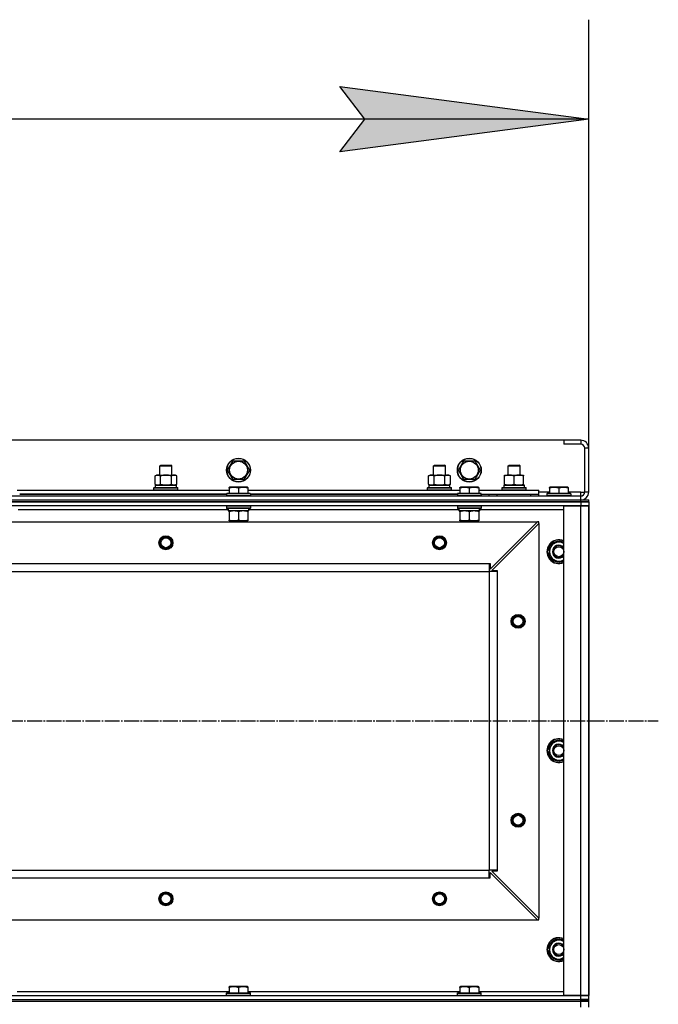
# Model space of a CAD drawing. Units: millimetres. Extents: x 0 to 21777, y -7 to 14850.
# Drawn here: x 6185 to 6827, y 12479 to 13468 of the extents above; entities that cross this region are included whole.
import ezdxf

# ---------------------------------------------------------------- set-up
doc = ezdxf.new("R2010")
doc.units = ezdxf.units.MM
doc.linetypes.add('K5LT_AXLED', pattern=[19.5, 15, -1.5, 1.5, -1.5])
doc.linetypes.add('K5LT_THIN', pattern=[0])
for name, color, linetype, true_color in [('DIM', 6, 'Continuous', 0xff00ff), ('OSI', 2, 'Continuous', 0xffff00), ('R', 1, 'Continuous', 0xff0000), ('WELDING', 7, 'Continuous', 0xffffff)]:
    doc.layers.add(name, color=color, linetype=linetype, true_color=true_color)

msp = doc.modelspace()

# ---------------------------------------------------------------- hatches: boundary and pattern name
at = {"layer": 'DIM'}
msp.add_hatch(color=7, dxfattribs=at).paths.add_polyline_path([(6506.71, 13335.42), (6756.71, 13368.33), (6506.71, 13401.25), (6531.71, 13368.33)])

# ---------------------------------------------------------------- linework, layer by layer
at = {"layer": 'DIM', "color": 7, "linetype": 'K5LT_THIN', "lineweight": 30}
for p, q in [((6756.71, 13037.52), (6756.71, 13468.33)), ((6531.71, 13368.33), (6506.71, 13401.25)), ((6506.71, 13401.25), (6756.71, 13368.33)), ((6756.71, 13368.33), (5356.71, 13368.33)), ((6756.71, 13368.33), (6506.71, 13335.42)), ((6506.71, 13335.42), (6531.71, 13368.33))]:
    msp.add_line(p, q, dxfattribs=at)
at = {"layer": 'OSI', "color": 30, "linetype": 'K5LT_AXLED', "lineweight": 30, "true_color": 0xff8000}
msp.add_line((2506.71, 12763.52), (6826.71, 12763.52), dxfattribs=at)
at = {"layer": 'R', "color": 7, "linetype": 'K5LT_THIN', "lineweight": 30}
for p, q in [((6731.71, 13045.52), (5381.71, 13045.52)), ((6748.71, 13045.52), (6731.71, 13045.52)), ((6731.71, 13045.52), (6731.71, 13041.52)), ((6748.71, 13041.52), (6731.71, 13041.52)), ((6748.71, 13045.52), (6748.71, 13041.52)), ((6752.71, 12993.52), (6752.71, 13037.52)), ((6756.71, 13037.52), (6752.71, 13037.52)), ((6756.71, 12993.52), (6756.71, 13037.52)), ((6325.71, 13019.94), (6326.71, 13020.52)), ((6325.71, 13010.52), (6325.71, 13019.94)), ((6325.71, 13019.94), (6328.71, 13019.94)), ((6326.71, 13020.52), (6329.21, 13020.52)), ((6328.71, 13019.94), (6337.71, 13019.94)), ((6329.21, 13020.52), (6336.71, 13020.52)), ((6337.71, 13019.94), (6336.71, 13020.52)), ((6337.71, 13010.52), (6337.71, 13019.94)), ((6393.74, 13015.52), (6399.22, 13025.02)), ((6399.22, 13025.02), (6410.19, 13025.02)), ((6410.19, 13025.02), (6412.93, 13020.27)), ((6412.93, 13020.27), (6415.68, 13015.52)), ((6600.71, 13019.94), (6601.71, 13020.52)), ((6600.71, 13010.52), (6600.71, 13019.94)), ((6600.71, 13019.94), (6603.71, 13019.94)), ((6601.71, 13020.52), (6604.21, 13020.52)), ((6603.71, 13019.94), (6612.71, 13019.94)), ((6604.21, 13020.52), (6611.71, 13020.52)), ((6612.71, 13019.94), (6611.71, 13020.52)), ((6612.71, 13010.52), (6612.71, 13019.94)), ((6625.74, 13015.52), (6631.22, 13025.02)), ((6631.22, 13025.02), (6642.19, 13025.02)), ((6642.19, 13025.02), (6644.93, 13020.27)), ((6644.93, 13020.27), (6647.68, 13015.52)), ((6675.71, 13019.94), (6676.71, 13020.52)), ((6675.71, 13010.52), (6675.71, 13019.94)), ((6675.71, 13019.94), (6687.71, 13019.94)), ((6676.71, 13020.52), (6686.71, 13020.52)), ((6687.71, 13019.94), (6686.71, 13020.52)), ((6687.71, 13010.52), (6687.71, 13019.94)), ((6320.74, 13009.67), (6322.21, 13010.52)), ((6320.74, 13001.37), (6320.74, 13009.67)), ((6322.21, 13010.52), (6339.93, 13010.52)), ((6326.22, 13001.37), (6326.22, 13009.67)), ((6337.19, 13001.37), (6337.19, 13009.67)), ((6339.93, 13010.52), (6341.21, 13010.52)), ((6342.68, 13009.67), (6341.21, 13010.52)), ((6342.68, 13001.37), (6342.68, 13009.67)), ((6399.22, 13006.02), (6393.74, 13015.52)), ((6415.68, 13015.52), (6410.19, 13006.02)), ((6595.74, 13009.67), (6597.21, 13010.52)), ((6595.74, 13001.37), (6595.74, 13009.67)), ((6597.21, 13010.52), (6614.93, 13010.52)), ((6601.22, 13001.37), (6601.22, 13009.67)), ((6612.19, 13001.37), (6612.19, 13009.67)), ((6614.93, 13010.52), (6616.21, 13010.52)), ((6617.68, 13009.67), (6616.21, 13010.52)), ((6617.68, 13001.37), (6617.68, 13009.67)), ((6631.22, 13006.02), (6625.74, 13015.52)), ((6647.68, 13015.52), (6642.19, 13006.02)), ((6672.21, 13010.52), (6676.96, 13010.52)), ((6672.21, 13009.67), (6672.21, 13010.52)), ((6672.21, 13001.37), (6672.21, 13009.67)), ((6676.96, 13010.52), (6691.21, 13010.52)), ((6681.71, 13001.37), (6681.71, 13009.67)), ((6691.21, 13010.52), (6691.21, 13009.67)), ((6691.21, 13001.37), (6691.21, 13009.67)), ((6319.71, 12997.72), (6319.88, 12998.02)), ((6319.71, 12997.72), (6319.88, 12998.02)), ((6319.71, 12995.82), (6319.71, 12997.72)), ((6319.71, 12997.72), (6343.71, 12997.72)), ((6319.88, 12998.02), (6343.53, 12998.02)), ((6320.74, 13001.37), (6322.21, 13000.52)), ((6321.21, 13000.52), (6342.21, 13000.52)), ((6321.21, 12998.02), (6321.21, 13000.52)), ((6321.26, 13000.52), (6325.71, 13000.52)), ((6323.48, 13000.52), (6322.21, 13000.52)), ((6331.71, 13000.52), (6323.48, 13000.52)), ((6339.93, 13000.52), (6331.71, 13000.52)), ((6337.71, 13000.52), (6342.21, 13000.52)), ((6341.21, 13000.52), (6339.93, 13000.52)), ((6342.68, 13001.37), (6341.21, 13000.52)), ((6342.21, 12998.02), (6342.21, 13000.52)), ((6343.71, 12997.72), (6343.53, 12998.02)), ((6343.71, 12997.72), (6343.53, 12998.02)), ((6343.71, 12995.82), (6343.71, 12997.72)), ((6343.71, 12995.82), (6343.71, 12997.72)), ((6395.21, 12998.22), (6395.73, 12998.52)), ((6395.21, 12997.37), (6395.21, 12998.22)), ((6395.21, 12997.37), (6395.21, 12992.02)), ((6413.68, 12998.52), (6395.73, 12998.52)), ((6410.19, 13006.02), (6399.22, 13006.02)), ((6404.71, 12997.37), (6404.71, 12992.02)), ((6414.21, 12998.22), (6413.68, 12998.52)), ((6414.21, 12998.22), (6414.21, 12997.37)), ((6414.21, 12997.37), (6414.21, 12992.02)), ((6594.71, 12997.72), (6594.88, 12998.02)), ((6594.71, 12997.72), (6594.88, 12998.02)), ((6594.71, 12995.82), (6594.71, 12997.72)), ((6594.71, 12997.72), (6618.71, 12997.72)), ((6594.88, 12998.02), (6618.53, 12998.02)), ((6595.74, 13001.37), (6597.21, 13000.52)), ((6596.21, 13000.52), (6617.21, 13000.52)), ((6596.21, 12998.02), (6596.21, 13000.52)), ((6596.26, 13000.52), (6600.71, 13000.52)), ((6598.48, 13000.52), (6597.21, 13000.52)), ((6606.71, 13000.52), (6598.48, 13000.52)), ((6614.93, 13000.52), (6606.71, 13000.52)), ((6612.71, 13000.52), (6617.21, 13000.52)), ((6616.21, 13000.52), (6614.93, 13000.52)), ((6617.68, 13001.37), (6616.21, 13000.52)), ((6617.21, 12998.02), (6617.21, 13000.52)), ((6618.71, 12997.72), (6618.53, 12998.02)), ((6618.71, 12997.72), (6618.53, 12998.02)), ((6618.71, 12995.82), (6618.71, 12997.72)), ((6618.71, 12995.82), (6618.71, 12997.72)), ((6627.21, 12998.22), (6627.73, 12998.52)), ((6627.21, 12997.37), (6627.21, 12998.22)), ((6627.21, 12997.37), (6627.21, 12992.02)), ((6645.68, 12998.52), (6627.73, 12998.52)), ((6642.19, 13006.02), (6631.22, 13006.02)), ((6636.71, 12997.37), (6636.71, 12992.02)), ((6646.21, 12998.22), (6645.68, 12998.52)), ((6646.21, 12998.22), (6646.21, 12997.37)), ((6646.21, 12997.37), (6646.21, 12992.02)), ((6669.71, 12997.72), (6669.88, 12998.02)), ((6669.71, 12995.82), (6669.71, 12997.72)), ((6669.71, 12997.72), (6693.71, 12997.72)), ((6669.88, 12998.02), (6693.53, 12998.02)), ((6671.26, 13000.52), (6692.21, 13000.52)), ((6671.34, 12999.14), (6671.27, 12998.02)), ((6672.21, 13000.52), (6672.21, 13001.37)), ((6676.96, 13000.52), (6672.21, 13000.52)), ((6686.46, 13000.52), (6676.96, 13000.52)), ((6691.21, 13000.52), (6686.46, 13000.52)), ((6691.21, 13001.37), (6691.21, 13000.52)), ((6692.21, 12998.02), (6692.21, 13000.52)), ((6693.71, 12997.72), (6693.53, 12998.02)), ((6693.71, 12995.82), (6693.71, 12997.72)), ((6717.21, 12998.22), (6717.73, 12998.52)), ((6717.21, 12997.37), (6717.21, 12998.22)), ((6717.21, 12997.37), (6717.21, 12992.02)), ((6735.68, 12998.52), (6717.73, 12998.52)), ((6726.71, 12997.37), (6726.71, 12992.02)), ((6736.21, 12998.22), (6735.68, 12998.52)), ((6736.21, 12998.22), (6736.21, 12997.37)), ((6736.21, 12997.37), (6736.21, 12992.02)), ((5364.71, 12989.52), (6748.71, 12989.52)), ((6182.21, 12995.52), (6395.21, 12995.52)), ((6184.71, 12991.52), (6392.71, 12991.52)), ((6392.71, 12991.52), (6184.71, 12991.52)), ((6319.71, 12995.82), (6319.88, 12995.52)), ((6319.71, 12995.82), (6319.88, 12995.52)), ((6319.71, 12995.82), (6343.71, 12995.82)), ((6343.71, 12995.82), (6343.53, 12995.52)), ((6343.71, 12995.82), (6343.53, 12995.52)), ((6392.71, 12991.72), (6392.88, 12992.02)), ((6392.71, 12991.72), (6392.71, 12989.82)), ((6416.71, 12991.72), (6392.71, 12991.72)), ((6416.71, 12989.82), (6392.71, 12989.82)), ((6392.71, 12989.82), (6392.88, 12989.52)), ((6416.53, 12992.02), (6392.88, 12992.02)), ((6416.53, 12989.52), (6392.88, 12989.52)), ((6414.21, 12995.52), (6627.21, 12995.52)), ((6416.71, 12991.72), (6416.53, 12992.02)), ((6416.71, 12989.82), (6416.53, 12989.52)), ((6416.71, 12991.72), (6416.71, 12989.82)), ((6416.71, 12991.52), (6624.71, 12991.52)), ((6624.71, 12991.52), (6416.71, 12991.52)), ((6594.71, 12995.82), (6594.88, 12995.52)), ((6594.71, 12995.82), (6594.88, 12995.52)), ((6594.71, 12995.82), (6618.71, 12995.82)), ((6618.71, 12995.82), (6618.53, 12995.52)), ((6618.71, 12995.82), (6618.53, 12995.52)), ((6624.71, 12991.72), (6624.88, 12992.02)), ((6624.71, 12991.72), (6624.71, 12989.82)), ((6648.71, 12991.72), (6624.71, 12991.72)), ((6648.71, 12989.82), (6624.71, 12989.82)), ((6624.71, 12989.82), (6624.88, 12989.52)), ((6648.53, 12992.02), (6624.88, 12992.02)), ((6648.53, 12989.52), (6624.88, 12989.52)), ((6646.21, 12995.52), (6706.71, 12995.52)), ((6648.71, 12991.72), (6648.53, 12992.02)), ((6648.71, 12989.82), (6648.53, 12989.52)), ((6648.71, 12991.72), (6648.71, 12989.82)), ((6648.71, 12989.52), (6648.71, 12991.52)), ((6648.71, 12991.52), (6706.71, 12991.52)), ((6656.71, 12989.52), (6656.71, 12991.52)), ((6656.71, 12989.52), (6656.71, 12991.52)), ((6664.71, 12991.52), (6698.71, 12991.52)), ((6664.71, 12989.52), (6664.71, 12991.52)), ((6669.71, 12995.82), (6669.88, 12995.52)), ((6669.71, 12995.82), (6693.71, 12995.82)), ((6693.71, 12995.82), (6693.53, 12995.52)), ((6698.71, 12989.52), (6698.71, 12991.52)), ((6706.71, 12991.52), (6706.71, 12995.52)), ((6717.21, 12993.52), (6706.71, 12993.52)), ((6706.71, 12989.52), (6706.71, 12991.52)), ((6714.71, 12991.72), (6714.88, 12992.02)), ((6714.71, 12991.72), (6714.71, 12989.82)), ((6738.71, 12991.72), (6714.71, 12991.72)), ((6738.71, 12989.82), (6714.71, 12989.82)), ((6714.71, 12989.82), (6714.88, 12989.52)), ((6738.53, 12992.02), (6714.88, 12992.02)), ((6748.71, 12993.52), (6736.21, 12993.52)), ((6738.71, 12991.72), (6738.53, 12992.02)), ((6738.71, 12989.82), (6738.53, 12989.52)), ((6738.71, 12991.72), (6738.71, 12989.82)), ((6748.71, 12989.52), (6748.71, 12993.52)), ((6748.71, 12993.52), (6752.71, 12993.52)), ((6748.71, 12985.52), (6748.71, 12989.52)), ((6756.71, 12993.52), (6752.71, 12993.52)), ((5364.71, 12985.52), (6748.71, 12985.52)), ((5364.71, 12985.52), (6748.71, 12985.52)), ((5364.71, 12983.52), (6748.71, 12983.52)), ((6748.71, 12983.52), (5364.71, 12983.52)), ((6748.71, 12979.52), (5364.71, 12979.52)), ((6392.71, 12979.22), (6392.88, 12979.52)), ((6392.71, 12979.22), (6392.71, 12977.32)), ((6416.71, 12979.22), (6392.71, 12979.22)), ((6416.71, 12977.32), (6392.71, 12977.32)), ((6392.71, 12977.32), (6392.88, 12977.02)), ((6416.53, 12977.02), (6392.88, 12977.02)), ((6394.21, 12977.02), (6394.21, 12974.52)), ((6415.08, 12975.9), (6415.15, 12977.02)), ((6416.71, 12979.22), (6416.53, 12979.52)), ((6416.71, 12977.32), (6416.53, 12977.02)), ((6416.71, 12979.22), (6416.71, 12977.32)), ((6624.71, 12979.22), (6624.88, 12979.52)), ((6624.71, 12979.22), (6624.71, 12977.32)), ((6648.71, 12979.22), (6624.71, 12979.22)), ((6648.71, 12977.32), (6624.71, 12977.32)), ((6624.71, 12977.32), (6624.88, 12977.02)), ((6648.53, 12977.02), (6624.88, 12977.02)), ((6626.21, 12977.02), (6626.21, 12974.52)), ((6647.08, 12975.9), (6647.15, 12977.02)), ((6648.71, 12979.22), (6648.53, 12979.52)), ((6648.71, 12977.32), (6648.53, 12977.02)), ((6648.71, 12979.22), (6648.71, 12977.32)), ((6731.71, 12487.52), (6731.71, 12979.52)), ((6731.71, 12979.52), (6748.71, 12979.52)), ((6748.71, 12985.52), (6756.71, 12985.52)), ((6748.71, 12983.52), (6748.71, 12985.52)), ((6756.71, 12983.52), (6748.71, 12983.52)), ((6748.71, 12983.52), (6756.71, 12983.52)), ((6748.71, 12983.52), (6748.71, 12979.52)), ((6748.71, 12979.52), (6756.71, 12979.52)), ((6748.71, 12487.52), (6748.71, 12979.52)), ((6756.71, 12979.52), (6748.71, 12979.52)), ((6756.71, 12983.52), (6756.71, 12985.52)), ((6756.71, 12983.52), (6756.71, 12985.52)), ((6756.71, 12983.52), (6756.71, 12979.52)), ((6756.71, 12487.52), (6756.71, 12979.52)), ((6756.71, 12979.52), (6756.71, 12487.52)), ((6394.21, 12975.52), (6183.1, 12975.52)), ((6415.16, 12974.52), (6394.21, 12974.52)), ((6395.21, 12973.67), (6395.21, 12974.52)), ((6395.21, 12973.67), (6395.21, 12965.37)), ((6404.71, 12973.67), (6404.71, 12965.37)), ((6414.21, 12974.52), (6414.21, 12973.67)), ((6414.21, 12973.67), (6414.21, 12965.37)), ((6626.21, 12975.52), (6415.1, 12975.52)), ((6647.16, 12974.52), (6626.21, 12974.52)), ((6627.21, 12973.67), (6627.21, 12974.52)), ((6627.21, 12973.67), (6627.21, 12965.37)), ((6636.71, 12973.67), (6636.71, 12965.37)), ((6646.21, 12974.52), (6646.21, 12973.67)), ((6646.21, 12973.67), (6646.21, 12965.37)), ((6731.71, 12975.52), (6647.1, 12975.52)), ((5408.21, 12963.52), (6705.21, 12963.52)), ((6395.21, 12964.52), (6395.21, 12965.37)), ((6414.21, 12964.52), (6395.21, 12964.52)), ((6398.71, 12964.52), (6398.71, 12963.52)), ((6410.71, 12964.52), (6410.71, 12963.52)), ((6414.21, 12965.37), (6414.21, 12964.52)), ((6627.21, 12964.52), (6627.21, 12965.37)), ((6646.21, 12964.52), (6627.21, 12964.52)), ((6630.71, 12964.52), (6630.71, 12963.52)), ((6642.71, 12964.52), (6642.71, 12963.52)), ((6646.21, 12965.37), (6646.21, 12964.52)), ((6657.71, 12916.02), (6705.21, 12963.52)), ((6706.71, 12962.02), (6659.21, 12914.52)), ((6706.71, 12963.52), (6705.21, 12963.52)), ((6706.71, 12962.02), (6706.71, 12963.52)), ((6706.71, 12962.02), (6706.71, 12565.02)), ((6717.21, 12939.01), (6726.71, 12944.49)), ((6717.21, 12933.52), (6717.21, 12939.01)), ((6716.26, 12932.51), (6717.21, 12932.51)), ((6717.21, 12934.65), (6716.27, 12934.65)), ((6717.21, 12935.82), (6716.46, 12935.82)), ((6717.21, 12928.04), (6717.21, 12933.52)), ((6726.71, 12922.55), (6717.21, 12928.04)), ((5456.71, 12921.52), (6656.71, 12921.52)), ((6656.71, 12921.52), (6656.71, 12913.52)), ((6656.71, 12921.52), (6657.71, 12921.52)), ((6657.71, 12921.52), (6657.71, 12916.02)), ((5456.71, 12913.52), (6656.71, 12913.52)), ((6656.71, 12913.52), (6656.71, 12613.52)), ((6664.71, 12913.52), (6656.71, 12913.52)), ((6659.21, 12914.52), (6664.71, 12914.52)), ((6664.71, 12914.52), (6664.71, 12913.52)), ((6664.71, 12913.52), (6664.71, 12613.52)), ((6717.21, 12739.01), (6726.71, 12744.49)), ((6717.21, 12733.52), (6717.21, 12739.01)), ((6716.26, 12732.51), (6717.21, 12732.51)), ((6717.21, 12734.65), (6716.27, 12734.65)), ((6717.21, 12735.82), (6716.46, 12735.82)), ((6717.21, 12728.04), (6717.21, 12733.52)), ((6726.71, 12722.55), (6717.21, 12728.04)), ((5456.71, 12613.52), (6656.71, 12613.52)), ((5456.71, 12613.52), (6656.71, 12613.52)), ((6656.71, 12605.52), (6656.71, 12613.52)), ((6664.71, 12613.52), (6656.71, 12613.52)), ((6657.71, 12605.52), (6657.71, 12611.02)), ((6657.71, 12611.02), (6705.21, 12563.52)), ((6664.71, 12612.52), (6659.21, 12612.52)), ((6659.21, 12612.52), (6706.71, 12565.02)), ((6664.71, 12613.52), (6664.71, 12612.52)), ((5456.71, 12605.52), (6656.71, 12605.52)), ((6656.71, 12605.52), (6657.71, 12605.52)), ((5408.21, 12563.52), (6705.21, 12563.52)), ((6705.21, 12563.52), (6706.71, 12563.52)), ((6706.71, 12563.52), (6706.71, 12565.02)), ((6717.21, 12539.01), (6726.71, 12544.49)), ((6716.26, 12532.51), (6717.21, 12532.51)), ((6717.21, 12534.65), (6716.27, 12534.65)), ((6717.21, 12535.82), (6716.46, 12535.82)), ((6717.21, 12533.52), (6717.21, 12539.01)), ((6717.21, 12528.04), (6717.21, 12533.52)), ((6726.71, 12522.55), (6717.21, 12528.04)), ((6182.21, 12491.52), (6395.21, 12491.52)), ((6395.21, 12496.22), (6395.73, 12496.52)), ((6395.21, 12495.37), (6395.21, 12496.22)), ((6395.21, 12495.37), (6395.21, 12490.02)), ((6413.68, 12496.52), (6395.73, 12496.52)), ((6404.71, 12495.37), (6404.71, 12490.02)), ((6414.21, 12496.22), (6413.68, 12496.52)), ((6414.21, 12496.22), (6414.21, 12495.37)), ((6414.21, 12495.37), (6414.21, 12490.02)), ((6414.21, 12491.52), (6627.21, 12491.52)), ((6627.21, 12496.22), (6627.73, 12496.52)), ((6627.21, 12495.37), (6627.21, 12496.22)), ((6627.21, 12495.37), (6627.21, 12490.02)), ((6645.68, 12496.52), (6627.73, 12496.52)), ((6636.71, 12495.37), (6636.71, 12490.02)), ((6646.21, 12496.22), (6645.68, 12496.52)), ((6646.21, 12496.22), (6646.21, 12495.37)), ((6646.21, 12495.37), (6646.21, 12490.02)), ((6646.21, 12491.52), (6731.71, 12491.52)), ((5364.71, 12487.52), (6748.71, 12487.52)), ((5364.71, 12483.52), (6748.71, 12483.52)), ((5364.71, 12483.52), (6748.71, 12483.52)), ((6392.71, 12489.72), (6392.88, 12490.02)), ((6392.71, 12487.82), (6392.71, 12489.72)), ((6392.71, 12489.72), (6416.71, 12489.72)), ((6392.71, 12487.82), (6392.88, 12487.52)), ((6392.71, 12487.82), (6416.71, 12487.82)), ((6392.88, 12490.02), (6416.53, 12490.02)), ((6392.88, 12487.52), (6416.53, 12487.52)), ((6416.71, 12489.72), (6416.53, 12490.02)), ((6416.71, 12487.82), (6416.53, 12487.52)), ((6416.71, 12487.82), (6416.71, 12489.72)), ((6624.71, 12489.72), (6624.88, 12490.02)), ((6624.71, 12487.82), (6624.71, 12489.72)), ((6624.71, 12489.72), (6648.71, 12489.72)), ((6624.71, 12487.82), (6624.88, 12487.52)), ((6624.71, 12487.82), (6648.71, 12487.82)), ((6624.88, 12490.02), (6648.53, 12490.02)), ((6624.88, 12487.52), (6648.53, 12487.52)), ((6648.71, 12489.72), (6648.53, 12490.02)), ((6648.71, 12487.82), (6648.53, 12487.52)), ((6648.71, 12487.82), (6648.71, 12489.72)), ((6748.71, 12487.52), (6731.71, 12487.52)), ((6756.71, 12487.52), (6748.71, 12487.52)), ((6748.71, 12487.52), (6756.71, 12487.52)), ((6748.71, 12483.52), (6748.71, 12487.52)), ((6748.71, 12483.52), (6756.71, 12483.52)), ((6748.71, 12481.52), (6748.71, 12483.52)), ((6756.71, 12483.52), (6748.71, 12483.52)), ((6756.71, 12483.52), (6756.71, 12487.52)), ((6756.71, 12481.52), (6756.71, 12483.52)), ((6756.71, 12481.52), (6756.71, 12483.52)), ((5364.71, 12481.52), (6748.71, 12481.52)), ((5364.71, 12481.52), (6748.71, 12481.52)), ((6748.71, 12481.52), (6756.71, 12481.52)), ((6748.71, 12475.52), (6748.71, 12481.52)), ((6756.71, 12481.52), (6748.71, 12481.52)), ((6756.71, 12475.52), (6756.71, 12481.52))]:
    msp.add_line(p, q, dxfattribs=at)
for centre, radius in [((6404.71, 13015.52), 12), ((6404.71, 13015.52), 11.83), ((6636.71, 13015.52), 12), ((6636.71, 13015.52), 11.83), ((6404.71, 13015.52), 8.97), ((6636.71, 13015.52), 8.97), ((6331.71, 12942.52), 7), ((6331.71, 12942.52), 6.5), ((6331.71, 12942.52), 6), ((6331.71, 12942.52), 5), ((6606.71, 12942.52), 7), ((6606.71, 12942.52), 6.5), ((6606.71, 12942.52), 6), ((6606.71, 12942.52), 5), ((6726.71, 12933.52), 5), ((6685.71, 12863.52), 7), ((6685.71, 12863.52), 6.5), ((6685.71, 12863.52), 6), ((6685.71, 12863.52), 5), ((6726.71, 12733.52), 5), ((6685.71, 12663.52), 7), ((6685.71, 12663.52), 6.5), ((6685.71, 12663.52), 6), ((6685.71, 12663.52), 5), ((6331.71, 12584.52), 7), ((6331.71, 12584.52), 6.5), ((6331.71, 12584.52), 6), ((6606.71, 12584.52), 7), ((6606.71, 12584.52), 6.5), ((6606.71, 12584.52), 6), ((6331.71, 12584.52), 5), ((6606.71, 12584.52), 5), ((6726.71, 12533.52), 5)]:
    msp.add_circle(centre, radius, dxfattribs=at)
for centre, radius, start, end in [((6748.71, 13037.52), 8, 0, 90), ((6748.71, 13037.52), 4, 0, 90), ((6748.71, 12993.52), 4, 270, 0), ((6748.71, 12993.52), 8, 270, 0), ((6726.71, 12933.52), 12, 65.37568, 294.62432), ((6726.71, 12933.52), 11.83, 64.99048, 295.00952), ((6726.71, 12933.52), 10.5, 154.79123, 167.35895), ((6726.71, 12933.52), 9.5, 58.24314, 180), ((6726.71, 12933.52), 10.5, 94.79123, 145.20877), ((6726.71, 12933.52), 6.5, 39.71514, 320.28486), ((6726.71, 12933.52), 6, 33.55731, 326.44269), ((6726.71, 12933.52), 10.5, 61.56311, 85.20875), ((6726.71, 12933.52), 10.5, 185.53239, 205.20877), ((6726.71, 12933.52), 10.5, 167.35895, 173.81052), ((6726.71, 12933.52), 9.5, 180, 301.75686), ((6726.71, 12933.52), 10.5, 214.79125, 265.20877), ((6726.71, 12933.52), 10.5, 274.79123, 298.43689), ((6726.71, 12733.52), 12, 65.37568, 294.62432), ((6726.71, 12733.52), 11.83, 64.99048, 295.00952), ((6726.71, 12733.52), 9.5, 58.24314, 180), ((6726.71, 12733.52), 10.5, 94.79123, 145.20877), ((6726.71, 12733.52), 6.5, 39.71514, 320.28486), ((6726.71, 12733.52), 6, 33.55731, 326.44269), ((6726.71, 12733.52), 10.5, 61.56311, 85.20875), ((6726.71, 12733.52), 10.5, 185.53239, 205.20877), ((6726.71, 12733.52), 10.5, 167.35895, 173.81052), ((6726.71, 12733.52), 10.5, 154.79123, 167.35895), ((6726.71, 12733.52), 9.5, 180, 301.75686), ((6726.71, 12733.52), 10.5, 214.79125, 265.20877), ((6726.71, 12733.52), 10.5, 274.79123, 298.43689), ((6726.71, 12533.52), 12, 65.37568, 294.62432), ((6726.71, 12533.52), 11.83, 64.99048, 295.00952), ((6726.71, 12533.52), 9.5, 58.24314, 180), ((6726.71, 12533.52), 10.5, 94.79123, 145.20877), ((6726.71, 12533.52), 10.5, 61.56311, 85.20875), ((6726.71, 12533.52), 10.5, 185.53239, 205.20877), ((6726.71, 12533.52), 10.5, 167.35895, 173.81052), ((6726.71, 12533.52), 10.5, 154.79123, 167.35895), ((6726.71, 12533.52), 9.5, 180, 301.75686), ((6726.71, 12533.52), 6.5, 39.71514, 320.28486), ((6726.71, 12533.52), 6, 33.55731, 326.44269), ((6726.71, 12533.52), 10.5, 214.79125, 265.20877), ((6726.71, 12533.52), 10.5, 274.79123, 298.43689)]:
    msp.add_arc(centre, radius, start, end, dxfattribs=at)
for centre, major_axis in [((6681.71, 13002.69), (0, 22.52)), ((6404.71, 12972.35), (0, -22.52)), ((6636.71, 12972.35), (0, -22.52))]:
    msp.add_ellipse(centre, major_axis=major_axis, ratio=0.466308, start_param=1.667355, end_param=1.779747, dxfattribs=at)
at = {"layer": 'WELDING', "color": 7, "linetype": 'K5LT_THIN', "lineweight": 30}
for p, q in [((6726.71, 12944.49), (6731.71, 12941.6)), ((6731.71, 12925.44), (6726.71, 12922.55)), ((6726.71, 12744.49), (6731.71, 12741.6)), ((6731.71, 12725.44), (6726.71, 12722.55)), ((6726.71, 12544.49), (6731.71, 12541.6)), ((6731.71, 12525.44), (6726.71, 12522.55))]:
    msp.add_line(p, q, dxfattribs=at)
for points, knots in [([(6326.22, 13009.67), (6325.9, 13009.86), (6325.43, 13010.09), (6324.85, 13010.3), (6324.51, 13010.4), (6324.21, 13010.46), (6323.91, 13010.5), (6323.6, 13010.52), (6323.3, 13010.52), (6323, 13010.5), (6322.65, 13010.44), (6322.24, 13010.34), (6321.58, 13010.12), (6321.07, 13009.87), (6320.74, 13009.67)], [0, 0, 0, 0, 2.72415, 3.912285, 4.716446, 5.530362, 6.353984, 7.180289, 7.997717, 8.810544, 9.605533, 10.761675, 12.184093, 15, 15, 15, 15]), ([(6337.19, 13009.67), (6336.55, 13009.86), (6335.6, 13010.09), (6334.45, 13010.3), (6333.77, 13010.4), (6333.17, 13010.46), (6332.56, 13010.5), (6331.95, 13010.52), (6331.34, 13010.52), (6330.74, 13010.5), (6330.06, 13010.44), (6329.23, 13010.34), (6327.91, 13010.12), (6326.89, 13009.87), (6326.22, 13009.67)], [0, 0, 0, 0, 2.72415, 3.912285, 4.716446, 5.530362, 6.353984, 7.180289, 7.997717, 8.810544, 9.605533, 10.761675, 12.184093, 15, 15, 15, 15]), ([(6339.93, 13010.52), (6339.77, 13010.52), (6339.5, 13010.5), (6339.12, 13010.44), (6338.84, 13010.38), (6338.43, 13010.26), (6337.9, 13010.05), (6337.43, 13009.81), (6337.19, 13009.67)], [0, 0, 0, 0, 1.548206, 2.616755, 3.724998, 4.291764, 6.613357, 9, 9, 9, 9]), ([(6342.68, 13009.67), (6342.43, 13009.81), (6342, 13010.04), (6341.39, 13010.28), (6340.89, 13010.42), (6340.41, 13010.5), (6340.1, 13010.52), (6339.93, 13010.52)], [0, 0, 0, 0, 2.217775, 3.830428, 5.353122, 6.582558, 8, 8, 8, 8]), ([(6601.22, 13009.67), (6600.9, 13009.86), (6600.43, 13010.09), (6599.85, 13010.3), (6599.51, 13010.4), (6599.21, 13010.46), (6598.91, 13010.5), (6598.6, 13010.52), (6598.3, 13010.52), (6598, 13010.5), (6597.65, 13010.44), (6597.24, 13010.34), (6596.58, 13010.12), (6596.07, 13009.87), (6595.74, 13009.67)], [0, 0, 0, 0, 2.72415, 3.912285, 4.716446, 5.530362, 6.353984, 7.180289, 7.997717, 8.810544, 9.605533, 10.761675, 12.184093, 15, 15, 15, 15]), ([(6612.19, 13009.67), (6611.55, 13009.86), (6610.6, 13010.09), (6609.45, 13010.3), (6608.77, 13010.4), (6608.17, 13010.46), (6607.56, 13010.5), (6606.95, 13010.52), (6606.34, 13010.52), (6605.74, 13010.5), (6605.06, 13010.44), (6604.23, 13010.34), (6602.91, 13010.12), (6601.89, 13009.87), (6601.22, 13009.67)], [0, 0, 0, 0, 2.72415, 3.912285, 4.716446, 5.530362, 6.353984, 7.180289, 7.997717, 8.810544, 9.605533, 10.761675, 12.184093, 15, 15, 15, 15]), ([(6614.93, 13010.52), (6614.77, 13010.52), (6614.5, 13010.5), (6614.12, 13010.44), (6613.84, 13010.38), (6613.43, 13010.26), (6612.9, 13010.05), (6612.43, 13009.81), (6612.19, 13009.67)], [0, 0, 0, 0, 1.548206, 2.616755, 3.724998, 4.291764, 6.613357, 9, 9, 9, 9]), ([(6617.68, 13009.67), (6617.43, 13009.81), (6617, 13010.04), (6616.39, 13010.28), (6615.89, 13010.42), (6615.41, 13010.5), (6615.1, 13010.52), (6614.93, 13010.52)], [0, 0, 0, 0, 2.217775, 3.830428, 5.353122, 6.582558, 8, 8, 8, 8]), ([(6676.96, 13010.52), (6676.74, 13010.52), (6676.31, 13010.51), (6675.67, 13010.46), (6675.03, 13010.38), (6674.23, 13010.24), (6673.29, 13010.01), (6672.56, 13009.79), (6672.21, 13009.67)], [0, 0, 0, 0, 1.192024, 2.404251, 3.60809, 4.765234, 6.955738, 9, 9, 9, 9]), ([(6681.71, 13009.67), (6681.21, 13009.84), (6680.45, 13010.06), (6679.48, 13010.27), (6678.81, 13010.39), (6678.2, 13010.46), (6677.57, 13010.51), (6677.16, 13010.52), (6676.96, 13010.52)], [0, 0, 0, 0, 2.905563, 4.375924, 5.511195, 6.679161, 7.850161, 9, 9, 9, 9]), ([(6691.21, 13009.67), (6690.65, 13009.86), (6689.83, 13010.09), (6688.84, 13010.3), (6688.24, 13010.4), (6687.72, 13010.46), (6687.19, 13010.5), (6686.67, 13010.52), (6686.14, 13010.52), (6685.62, 13010.5), (6685.03, 13010.44), (6684.31, 13010.34), (6683.17, 13010.12), (6682.29, 13009.87), (6681.71, 13009.67)], [0, 0, 0, 0, 2.72415, 3.912285, 4.716446, 5.530362, 6.353984, 7.180289, 7.997717, 8.810544, 9.605533, 10.761675, 12.184093, 15, 15, 15, 15]), ([(6320.74, 13001.37), (6321.02, 13001.2), (6321.46, 13000.98), (6322.02, 13000.77), (6322.41, 13000.65), (6322.77, 13000.58), (6323.12, 13000.53), (6323.36, 13000.52), (6323.48, 13000.52)], [0, 0, 0, 0, 2.905563, 4.375924, 5.511195, 6.679161, 7.850161, 9, 9, 9, 9]), ([(6323.48, 13000.52), (6323.6, 13000.52), (6323.85, 13000.53), (6324.23, 13000.58), (6324.59, 13000.66), (6325.05, 13000.8), (6325.6, 13001.03), (6326.02, 13001.25), (6326.22, 13001.37)], [0, 0, 0, 0, 1.192024, 2.404251, 3.60809, 4.765234, 6.955738, 9, 9, 9, 9]), ([(6326.22, 13001.37), (6326.8, 13001.2), (6327.67, 13000.98), (6328.79, 13000.77), (6329.56, 13000.65), (6330.28, 13000.58), (6330.99, 13000.53), (6331.47, 13000.52), (6331.71, 13000.52)], [0, 0, 0, 0, 2.905563, 4.375924, 5.511195, 6.679161, 7.850161, 9, 9, 9, 9]), ([(6331.71, 13000.52), (6331.96, 13000.52), (6332.45, 13000.53), (6333.2, 13000.58), (6333.93, 13000.66), (6334.85, 13000.8), (6335.94, 13001.03), (6336.79, 13001.25), (6337.19, 13001.37)], [0, 0, 0, 0, 1.192024, 2.404251, 3.60809, 4.765234, 6.955738, 9, 9, 9, 9]), ([(6337.19, 13001.37), (6337.48, 13001.2), (6337.92, 13000.98), (6338.48, 13000.77), (6338.86, 13000.65), (6339.22, 13000.58), (6339.58, 13000.53), (6339.82, 13000.52), (6339.93, 13000.52)], [0, 0, 0, 0, 2.905563, 4.375924, 5.511195, 6.679161, 7.850161, 9, 9, 9, 9]), ([(6339.93, 13000.52), (6340.06, 13000.52), (6340.31, 13000.53), (6340.68, 13000.58), (6341.05, 13000.66), (6341.51, 13000.8), (6342.05, 13001.03), (6342.47, 13001.25), (6342.68, 13001.37)], [0, 0, 0, 0, 1.192024, 2.404251, 3.60809, 4.765234, 6.955738, 9, 9, 9, 9]), ([(6404.71, 12997.37), (6404.27, 12997.51), (6403.71, 12997.68), (6403.01, 12997.85), (6402.59, 12997.94), (6402.14, 12998.03), (6401.67, 12998.1), (6401.17, 12998.16), (6400.67, 12998.2), (6400.14, 12998.22), (6399.62, 12998.22), (6399.09, 12998.19), (6398.48, 12998.13), (6397.72, 12998.03), (6396.59, 12997.79), (6395.73, 12997.54), (6395.21, 12997.37)], [0, 0, 0, 0, 2.392038, 3.094773, 3.749673, 4.638938, 5.533553, 6.273967, 7.269403, 8.166492, 9.086699, 10.026159, 10.962726, 12.336972, 14.092661, 17, 17, 17, 17]), ([(6414.21, 12997.37), (6413.77, 12997.51), (6413.21, 12997.68), (6412.51, 12997.85), (6412.09, 12997.94), (6411.64, 12998.03), (6411.17, 12998.1), (6410.67, 12998.16), (6410.17, 12998.2), (6409.64, 12998.22), (6409.12, 12998.22), (6408.59, 12998.19), (6407.98, 12998.13), (6407.22, 12998.03), (6406.09, 12997.79), (6405.23, 12997.54), (6404.71, 12997.37)], [0, 0, 0, 0, 2.392038, 3.094773, 3.749673, 4.638938, 5.533553, 6.273967, 7.269403, 8.166492, 9.086699, 10.026159, 10.962726, 12.336972, 14.092661, 17, 17, 17, 17]), ([(6595.74, 13001.37), (6596.02, 13001.2), (6596.46, 13000.98), (6597.02, 13000.77), (6597.41, 13000.65), (6597.77, 13000.58), (6598.12, 13000.53), (6598.36, 13000.52), (6598.48, 13000.52)], [0, 0, 0, 0, 2.905563, 4.375924, 5.511195, 6.679161, 7.850161, 9, 9, 9, 9]), ([(6598.48, 13000.52), (6598.6, 13000.52), (6598.85, 13000.53), (6599.23, 13000.58), (6599.59, 13000.66), (6600.05, 13000.8), (6600.6, 13001.03), (6601.02, 13001.25), (6601.22, 13001.37)], [0, 0, 0, 0, 1.192024, 2.404251, 3.60809, 4.765234, 6.955738, 9, 9, 9, 9]), ([(6601.22, 13001.37), (6601.8, 13001.2), (6602.67, 13000.98), (6603.79, 13000.77), (6604.56, 13000.65), (6605.28, 13000.58), (6605.99, 13000.53), (6606.47, 13000.52), (6606.71, 13000.52)], [0, 0, 0, 0, 2.905563, 4.375924, 5.511195, 6.679161, 7.850161, 9, 9, 9, 9]), ([(6606.71, 13000.52), (6606.96, 13000.52), (6607.45, 13000.53), (6608.2, 13000.58), (6608.93, 13000.66), (6609.85, 13000.8), (6610.94, 13001.03), (6611.79, 13001.25), (6612.19, 13001.37)], [0, 0, 0, 0, 1.192024, 2.404251, 3.60809, 4.765234, 6.955738, 9, 9, 9, 9]), ([(6612.19, 13001.37), (6612.48, 13001.2), (6612.92, 13000.98), (6613.48, 13000.77), (6613.86, 13000.65), (6614.22, 13000.58), (6614.58, 13000.53), (6614.82, 13000.52), (6614.93, 13000.52)], [0, 0, 0, 0, 2.905563, 4.375924, 5.511195, 6.679161, 7.850161, 9, 9, 9, 9]), ([(6614.93, 13000.52), (6615.06, 13000.52), (6615.31, 13000.53), (6615.68, 13000.58), (6616.05, 13000.66), (6616.51, 13000.8), (6617.05, 13001.03), (6617.47, 13001.25), (6617.68, 13001.37)], [0, 0, 0, 0, 1.192024, 2.404251, 3.60809, 4.765234, 6.955738, 9, 9, 9, 9]), ([(6636.71, 12997.37), (6636.27, 12997.51), (6635.71, 12997.68), (6635.01, 12997.85), (6634.59, 12997.94), (6634.14, 12998.03), (6633.67, 12998.1), (6633.17, 12998.16), (6632.67, 12998.2), (6632.14, 12998.22), (6631.62, 12998.22), (6631.09, 12998.19), (6630.48, 12998.13), (6629.72, 12998.03), (6628.59, 12997.79), (6627.73, 12997.54), (6627.21, 12997.37)], [0, 0, 0, 0, 2.392038, 3.094773, 3.749673, 4.638938, 5.533553, 6.273967, 7.269403, 8.166492, 9.086699, 10.026159, 10.962726, 12.336972, 14.092661, 17, 17, 17, 17]), ([(6646.21, 12997.37), (6645.77, 12997.51), (6645.21, 12997.68), (6644.51, 12997.85), (6644.09, 12997.94), (6643.64, 12998.03), (6643.17, 12998.1), (6642.67, 12998.16), (6642.17, 12998.2), (6641.64, 12998.22), (6641.12, 12998.22), (6640.59, 12998.19), (6639.98, 12998.13), (6639.22, 12998.03), (6638.09, 12997.79), (6637.23, 12997.54), (6636.71, 12997.37)], [0, 0, 0, 0, 2.392038, 3.094773, 3.749673, 4.638938, 5.533553, 6.273967, 7.269403, 8.166492, 9.086699, 10.026159, 10.962726, 12.336972, 14.092661, 17, 17, 17, 17]), ([(6672.21, 13001.37), (6672.64, 13001.23), (6673.38, 13001), (6674.39, 13000.77), (6675.21, 13000.64), (6675.95, 13000.55), (6676.53, 13000.52), (6676.86, 13000.52), (6676.96, 13000.52)], [0, 0, 0, 0, 2.494996, 4.309231, 5.73815, 7.133977, 8.472011, 9, 9, 9, 9]), ([(6676.96, 13000.52), (6677.24, 13000.52), (6677.7, 13000.54), (6678.37, 13000.6), (6678.85, 13000.66), (6679.56, 13000.78), (6680.48, 13000.99), (6681.3, 13001.23), (6681.71, 13001.37)], [0, 0, 0, 0, 1.548206, 2.616755, 3.724998, 4.291764, 6.613357, 9, 9, 9, 9]), ([(6681.71, 13001.37), (6682.2, 13001.2), (6682.96, 13000.98), (6683.93, 13000.77), (6684.6, 13000.65), (6685.22, 13000.58), (6685.84, 13000.53), (6686.25, 13000.52), (6686.46, 13000.52)], [0, 0, 0, 0, 2.905563, 4.375924, 5.511195, 6.679161, 7.850161, 9, 9, 9, 9]), ([(6686.46, 13000.52), (6686.67, 13000.52), (6687.1, 13000.53), (6687.75, 13000.58), (6688.38, 13000.66), (6689.18, 13000.8), (6690.12, 13001.03), (6690.85, 13001.25), (6691.21, 13001.37)], [0, 0, 0, 0, 1.192024, 2.404251, 3.60809, 4.765234, 6.955738, 9, 9, 9, 9]), ([(6726.71, 12997.37), (6726.27, 12997.51), (6725.71, 12997.68), (6725.01, 12997.85), (6724.59, 12997.94), (6724.14, 12998.03), (6723.67, 12998.1), (6723.17, 12998.16), (6722.67, 12998.2), (6722.14, 12998.22), (6721.62, 12998.22), (6721.09, 12998.19), (6720.48, 12998.13), (6719.72, 12998.03), (6718.59, 12997.79), (6717.73, 12997.54), (6717.21, 12997.37)], [0, 0, 0, 0, 2.392038, 3.094773, 3.749673, 4.638938, 5.533553, 6.273967, 7.269403, 8.166492, 9.086699, 10.026159, 10.962726, 12.336972, 14.092661, 17, 17, 17, 17]), ([(6736.21, 12997.37), (6735.77, 12997.51), (6735.21, 12997.68), (6734.51, 12997.85), (6734.09, 12997.94), (6733.64, 12998.03), (6733.17, 12998.1), (6732.67, 12998.16), (6732.17, 12998.2), (6731.64, 12998.22), (6731.12, 12998.22), (6730.59, 12998.19), (6729.98, 12998.13), (6729.22, 12998.03), (6728.09, 12997.79), (6727.23, 12997.54), (6726.71, 12997.37)], [0, 0, 0, 0, 2.392038, 3.094773, 3.749673, 4.638938, 5.533553, 6.273967, 7.269403, 8.166492, 9.086699, 10.026159, 10.962726, 12.336972, 14.092661, 17, 17, 17, 17]), ([(6399.96, 12974.52), (6399.74, 12974.52), (6399.31, 12974.51), (6398.67, 12974.46), (6398.03, 12974.38), (6397.23, 12974.24), (6396.29, 12974.01), (6395.56, 12973.79), (6395.21, 12973.67)], [0, 0, 0, 0, 1.192024, 2.404251, 3.60809, 4.765234, 6.955738, 9, 9, 9, 9]), ([(6404.71, 12973.67), (6404.21, 12973.84), (6403.45, 12974.06), (6402.48, 12974.27), (6401.81, 12974.39), (6401.2, 12974.46), (6400.57, 12974.51), (6400.16, 12974.52), (6399.96, 12974.52)], [0, 0, 0, 0, 2.905563, 4.375924, 5.511195, 6.679161, 7.850161, 9, 9, 9, 9]), ([(6409.46, 12974.52), (6409.24, 12974.52), (6408.81, 12974.51), (6408.17, 12974.46), (6407.53, 12974.38), (6406.73, 12974.24), (6405.79, 12974.01), (6405.06, 12973.79), (6404.71, 12973.67)], [0, 0, 0, 0, 1.192024, 2.404251, 3.60809, 4.765234, 6.955738, 9, 9, 9, 9]), ([(6414.21, 12973.67), (6413.71, 12973.84), (6412.95, 12974.06), (6411.98, 12974.27), (6411.31, 12974.39), (6410.7, 12974.46), (6410.07, 12974.51), (6409.66, 12974.52), (6409.46, 12974.52)], [0, 0, 0, 0, 2.905563, 4.375924, 5.511195, 6.679161, 7.850161, 9, 9, 9, 9]), ([(6631.96, 12974.52), (6631.74, 12974.52), (6631.31, 12974.51), (6630.67, 12974.46), (6630.03, 12974.38), (6629.23, 12974.24), (6628.29, 12974.01), (6627.56, 12973.79), (6627.21, 12973.67)], [0, 0, 0, 0, 1.192024, 2.404251, 3.60809, 4.765234, 6.955738, 9, 9, 9, 9]), ([(6636.71, 12973.67), (6636.21, 12973.84), (6635.45, 12974.06), (6634.48, 12974.27), (6633.81, 12974.39), (6633.2, 12974.46), (6632.57, 12974.51), (6632.16, 12974.52), (6631.96, 12974.52)], [0, 0, 0, 0, 2.905563, 4.375924, 5.511195, 6.679161, 7.850161, 9, 9, 9, 9]), ([(6641.46, 12974.52), (6641.24, 12974.52), (6640.81, 12974.51), (6640.17, 12974.46), (6639.53, 12974.38), (6638.73, 12974.24), (6637.79, 12974.01), (6637.06, 12973.79), (6636.71, 12973.67)], [0, 0, 0, 0, 1.192024, 2.404251, 3.60809, 4.765234, 6.955738, 9, 9, 9, 9]), ([(6646.21, 12973.67), (6645.71, 12973.84), (6644.95, 12974.06), (6643.98, 12974.27), (6643.31, 12974.39), (6642.7, 12974.46), (6642.07, 12974.51), (6641.66, 12974.52), (6641.46, 12974.52)], [0, 0, 0, 0, 2.905563, 4.375924, 5.511195, 6.679161, 7.850161, 9, 9, 9, 9]), ([(6395.21, 12965.37), (6395.77, 12965.18), (6396.58, 12964.95), (6397.58, 12964.74), (6398.17, 12964.64), (6398.69, 12964.58), (6399.22, 12964.54), (6399.75, 12964.52), (6400.28, 12964.52), (6400.8, 12964.55), (6401.39, 12964.6), (6402.11, 12964.7), (6403.25, 12964.92), (6404.13, 12965.18), (6404.71, 12965.37)], [0, 0, 0, 0, 2.72415, 3.912285, 4.716446, 5.530362, 6.353984, 7.180289, 7.997717, 8.810544, 9.605533, 10.761675, 12.184093, 15, 15, 15, 15]), ([(6404.71, 12965.37), (6405.27, 12965.18), (6406.08, 12964.95), (6407.08, 12964.74), (6407.67, 12964.64), (6408.19, 12964.58), (6408.72, 12964.54), (6409.25, 12964.52), (6409.78, 12964.52), (6410.3, 12964.55), (6410.89, 12964.6), (6411.61, 12964.7), (6412.75, 12964.92), (6413.63, 12965.18), (6414.21, 12965.37)], [0, 0, 0, 0, 2.72415, 3.912285, 4.716446, 5.530362, 6.353984, 7.180289, 7.997717, 8.810544, 9.605533, 10.761675, 12.184093, 15, 15, 15, 15]), ([(6627.21, 12965.37), (6627.77, 12965.18), (6628.58, 12964.95), (6629.58, 12964.74), (6630.17, 12964.64), (6630.69, 12964.58), (6631.22, 12964.54), (6631.75, 12964.52), (6632.28, 12964.52), (6632.8, 12964.55), (6633.39, 12964.6), (6634.11, 12964.7), (6635.25, 12964.92), (6636.13, 12965.18), (6636.71, 12965.37)], [0, 0, 0, 0, 2.72415, 3.912285, 4.716446, 5.530362, 6.353984, 7.180289, 7.997717, 8.810544, 9.605533, 10.761675, 12.184093, 15, 15, 15, 15]), ([(6636.71, 12965.37), (6637.27, 12965.18), (6638.08, 12964.95), (6639.08, 12964.74), (6639.67, 12964.64), (6640.19, 12964.58), (6640.72, 12964.54), (6641.25, 12964.52), (6641.78, 12964.52), (6642.3, 12964.55), (6642.89, 12964.6), (6643.61, 12964.7), (6644.75, 12964.92), (6645.63, 12965.18), (6646.21, 12965.37)], [0, 0, 0, 0, 2.72415, 3.912285, 4.716446, 5.530362, 6.353984, 7.180289, 7.997717, 8.810544, 9.605533, 10.761675, 12.184093, 15, 15, 15, 15]), ([(6404.71, 12495.37), (6404.27, 12495.51), (6403.71, 12495.68), (6403.01, 12495.85), (6402.59, 12495.94), (6402.14, 12496.03), (6401.67, 12496.1), (6401.17, 12496.16), (6400.67, 12496.2), (6400.14, 12496.22), (6399.62, 12496.22), (6399.09, 12496.19), (6398.48, 12496.13), (6397.72, 12496.03), (6396.59, 12495.79), (6395.73, 12495.54), (6395.21, 12495.37)], [0, 0, 0, 0, 2.392038, 3.094773, 3.749673, 4.638938, 5.533553, 6.273967, 7.269403, 8.166492, 9.086699, 10.026159, 10.962726, 12.336972, 14.092661, 17, 17, 17, 17]), ([(6414.21, 12495.37), (6413.77, 12495.51), (6413.21, 12495.68), (6412.51, 12495.85), (6412.09, 12495.94), (6411.64, 12496.03), (6411.17, 12496.1), (6410.67, 12496.16), (6410.17, 12496.2), (6409.64, 12496.22), (6409.12, 12496.22), (6408.59, 12496.19), (6407.98, 12496.13), (6407.22, 12496.03), (6406.09, 12495.79), (6405.23, 12495.54), (6404.71, 12495.37)], [0, 0, 0, 0, 2.392038, 3.094773, 3.749673, 4.638938, 5.533553, 6.273967, 7.269403, 8.166492, 9.086699, 10.026159, 10.962726, 12.336972, 14.092661, 17, 17, 17, 17]), ([(6636.71, 12495.37), (6636.27, 12495.51), (6635.71, 12495.68), (6635.01, 12495.85), (6634.59, 12495.94), (6634.14, 12496.03), (6633.67, 12496.1), (6633.17, 12496.16), (6632.67, 12496.2), (6632.14, 12496.22), (6631.62, 12496.22), (6631.09, 12496.19), (6630.48, 12496.13), (6629.72, 12496.03), (6628.59, 12495.79), (6627.73, 12495.54), (6627.21, 12495.37)], [0, 0, 0, 0, 2.392038, 3.094773, 3.749673, 4.638938, 5.533553, 6.273967, 7.269403, 8.166492, 9.086699, 10.026159, 10.962726, 12.336972, 14.092661, 17, 17, 17, 17]), ([(6646.21, 12495.37), (6645.77, 12495.51), (6645.21, 12495.68), (6644.51, 12495.85), (6644.09, 12495.94), (6643.64, 12496.03), (6643.17, 12496.1), (6642.67, 12496.16), (6642.17, 12496.2), (6641.64, 12496.22), (6641.12, 12496.22), (6640.59, 12496.19), (6639.98, 12496.13), (6639.22, 12496.03), (6638.09, 12495.79), (6637.23, 12495.54), (6636.71, 12495.37)], [0, 0, 0, 0, 2.392038, 3.094773, 3.749673, 4.638938, 5.533553, 6.273967, 7.269403, 8.166492, 9.086699, 10.026159, 10.962726, 12.336972, 14.092661, 17, 17, 17, 17])]:
    msp.add_open_spline(points, degree=3, knots=knots, dxfattribs=at)

doc.saveas('drawing.dxf')
